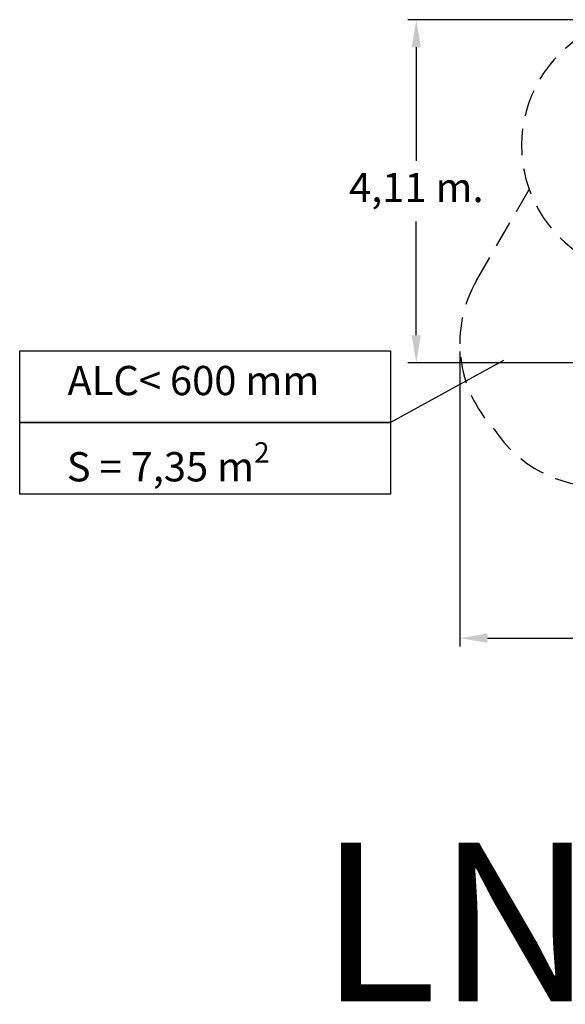
# Model space of a CAD drawing. Units: millimetres. Extents: x 16300 to 16487, y 14325 to 14547.
# Drawn here: x 16300 to 16365, y 14325 to 14443 of the extents above; entities that cross this region are included whole.
import ezdxf

# ---------------------------------------------------------------- set-up
doc = ezdxf.new("R2010")
doc.units = ezdxf.units.MM
doc.linetypes.add('TRAZOS2', pattern=[9.525, 6.35, -3.175])
doc.layers.add('1', color=7, linetype='TRAZOS2')
doc.styles.get("Standard").update_dxf_attribs({"font": 'arial.ttf'})
doc.dimstyles.new('ISO-25', dxfattribs={"dimtxt": 2.5, "dimasz": 2.5, "dimexe": 1.25, "dimexo": 0.625, "dimtad": 1, "dimtxsty": 'Standard', "dimcen": 2.5, "dimadec": 0, "dimazin": 0, "dimtfac": 1, "dimtmove": 0, "dimatfit": 3, "dimfxl": 1, "dimarcsym": 0})

# ---------------------------------------------------------------- blocks, each defined once
blk = doc.blocks.new('*D4')
at = {"color": 0, "lineweight": -2, "transparency": 16777216}
for p, q in [((16396.99, 14442.89), (16346.05, 14442.89)), ((16347.05, 14439.59), (16347.05, 14425.99)), ((16347.05, 14405.13), (16347.05, 14418.73)), ((16367.97, 14401.83), (16346.05, 14401.83))]:
    blk.add_line(p, q, dxfattribs=at)
at = {"color": 0, "transparency": 16777216}
for points in [[(16346.5, 14439.59), (16347.6, 14439.59), (16347.05, 14442.89)], [(16346.5, 14405.13), (16347.6, 14405.13), (16347.05, 14401.83)]]:
    blk.add_solid(points, dxfattribs=at)
at = {"layer": 'Defpoints', "color": 0, "transparency": 16777216}
for p in [(16397.99, 14442.89), (16347.05, 14401.83), (16368.97, 14401.83)]:
    blk.add_point(p, dxfattribs=at)
at = {"color": 0, "transparency": 16777216, "insert": (16347.05, 14422.36), "char_height": 3.5, "attachment_point": 5}
blk.add_mtext('4,11 m.', dxfattribs=at)
blk = doc.blocks.new('*D6')
at = {"color": 0, "lineweight": -2, "transparency": 16777216}
for p, q in [((16457.08, 14425.93), (16457.08, 14367.88)), ((16352.26, 14403.2), (16352.26, 14367.88)), ((16355.56, 14368.88), (16453.78, 14368.88))]:
    blk.add_line(p, q, dxfattribs=at)
at = {"color": 0, "transparency": 16777216}
for points in [[(16355.56, 14369.43), (16355.56, 14368.33), (16352.26, 14368.88)], [(16453.78, 14369.43), (16453.78, 14368.33), (16457.08, 14368.88)]]:
    blk.add_solid(points, dxfattribs=at)
at = {"layer": 'Defpoints', "color": 0, "transparency": 16777216}
for p in [(16457.08, 14426.93), (16352.26, 14404.2), (16457.08, 14368.88)]:
    blk.add_point(p, dxfattribs=at)
at = {"color": 0, "transparency": 16777216, "insert": (16404.67, 14372.5), "char_height": 3.5, "attachment_point": 5}
blk.add_mtext('10,48 m.', dxfattribs=at)

msp = doc.modelspace()

# ---------------------------------------------------------------- linework, layer by layer
msp.add_line((16357.489, 14402.117), (16343.974, 14394.692))
for points in [[(16299.602, 14403.262), (16343.974, 14403.262), (16343.974, 14394.692), (16299.602, 14394.692)], [(16299.602, 14394.692), (16343.974, 14394.692), (16343.974, 14386.123), (16299.602, 14386.123)]]:
    msp.add_lwpolyline(points, close=True)
at = {"layer": '1', "ltscale": 0.5}
msp.add_line((16354.266, 14411.7), (16360.549, 14422.582), dxfattribs=at)
for centre, radius, start, end in [((16375.137, 14427.83), 15.5, 119.77386, 240), ((16367.257, 14404.2), 15, 150, 223.45985), ((16368.955, 14402.042), 15, 212.95539, 330)]:
    msp.add_arc(centre, radius, start, end, dxfattribs=at)

# ---------------------------------------------------------------- texts
at = {"attachment_point": 1}
for s, width, insert, char_height in [('ALC< 600 mm', 53.70038, (16305.32, 14401.46), 3.5), ('\\A1;S = 7,35 m{\\H0.7x;\\S2^ ;}', 44.37215, (16305.239, 14392.332), 3.5), ('LNA-005-001', 312.32858, (16335.438, 14344.407), 19)]:
    msp.add_mtext_dynamic_manual_height_columns(s, width=width, gutter_width=17.5, heights=[0], dxfattribs=dict(at, insert=insert, char_height=char_height))

# ---------------------------------------------------------------- dimensions: what is measured, and where the dimension line sits
dim = msp.add_linear_dim(base=(16347.047, 14401.828), p1=(16397.995, 14442.888), p2=(16368.965, 14401.828), angle=90, dimstyle='ISO-25', override={"dimtxt": 3.5, "dimasz": 3.302, "dimexe": 1, "dimexo": 1, "dimgap": 1.524, "dimtih": 1, "dimtoh": 1, "dimlfac": 0.1, "dimzin": 0, "dimpost": ' m.', "dimadec": 2, "dimtzin": 0})
dim.commit()
dim.dimension.update_dxf_attribs({"geometry": '*D4', "text_midpoint": (16347.047, 14422.358)})
dim = msp.add_linear_dim(base=(16457.081, 14368.877), p1=(16352.257, 14404.2), p2=(16457.081, 14426.934), dimstyle='ISO-25', override={"dimtxt": 3.5, "dimasz": 3.302, "dimexe": 1, "dimexo": 1, "dimgap": 1.524, "dimtih": 1, "dimtoh": 1, "dimlfac": 0.1, "dimzin": 0, "dimpost": ' m.', "dimadec": 2, "dimtzin": 0})
dim.commit()
dim.dimension.update_dxf_attribs({"geometry": '*D6', "text_midpoint": (16404.669, 14368.877), "dimtype": 160})

doc.saveas('drawing.dxf')
